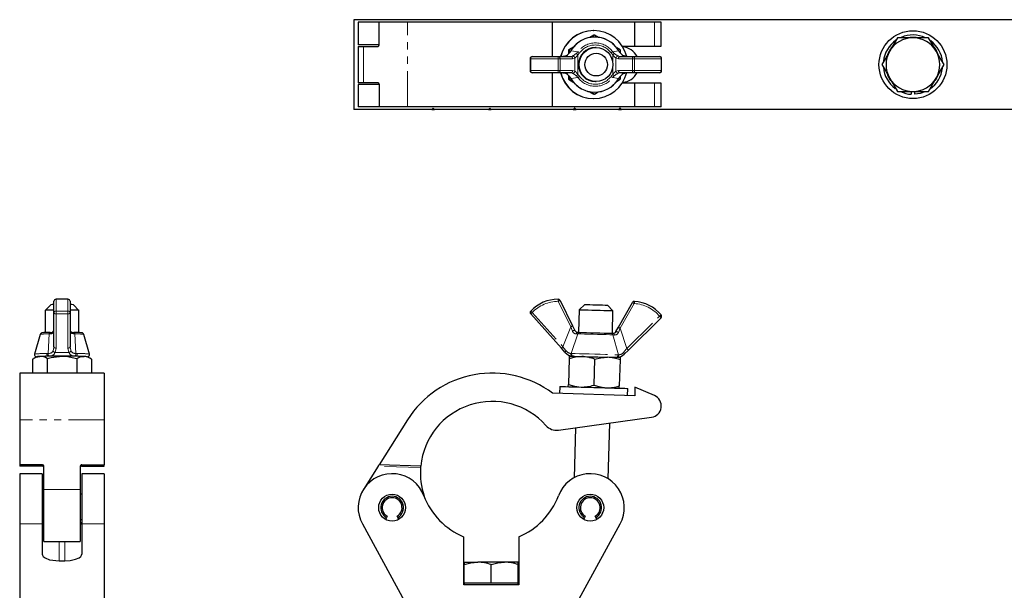
# Model space of a CAD drawing. Units: millimetres. Extents: x 88 to 731, y -103 to 537.
# Drawn here: x 89 to 437, y 335 to 537 of the extents above; entities that cross this region are included whole.
import ezdxf

# ---------------------------------------------------------------- set-up
doc = ezdxf.new("R2010")
doc.units = ezdxf.units.MM
doc.header["$LTSCALE"] = 2
doc.linetypes.add('PHANTOM', pattern=[12.7, 6.35, -1.27, 1.27, -1.27, 1.27, -1.27])

msp = doc.modelspace()

# ---------------------------------------------------------------- linework, layer by layer
at = {"color": 7, "linetype": 'Continuous', "lineweight": 25}
for p, q in [((207.27, 537.02), (207.27, 505.27)), ((602.27, 537.02), (207.27, 537.02)), ((208.77, 536.09), (208.77, 528.14)), ((216.15, 536.09), (208.77, 536.09)), ((216.15, 528.09), (216.15, 536.09)), ((226.22, 536.09), (216.15, 536.09)), ((277.47, 536.09), (226.22, 536.09)), ((277.47, 523.99), (277.47, 536.09)), ((306.46, 536.09), (277.47, 536.09)), ((306.46, 527.64), (306.46, 536.09)), ((306.55, 536.09), (306.46, 536.09)), ((306.55, 527.64), (306.55, 536.09)), ((313.44, 536.09), (306.55, 536.09)), ((315.86, 536.09), (313.44, 536.09)), ((315.86, 527.64), (315.86, 536.09)), ((292.01, 533.14), (291.94, 533.14)), ((292.03, 531.53), (290.58, 530.7)), ((292.3, 531.53), (291.03, 530.79)), ((292.3, 531.53), (292.03, 531.53)), ((293.64, 530.77), (292.3, 531.53)), ((399.29, 530.64), (396.54, 525.89)), ((404.77, 530.64), (399.29, 530.64)), ((410.26, 530.64), (404.77, 530.64)), ((216.05, 528.14), (208.77, 528.14)), ((208.77, 527.59), (208.77, 514.69)), ((208.77, 527.59), (210.63, 527.59)), ((210.63, 527.59), (215.84, 527.59)), ((216.01, 528.14), (216.01, 527.68)), ((284.93, 527.44), (283.04, 526.34)), ((283.3, 526.34), (283.04, 526.34)), ((284.7, 527.14), (283.3, 526.34)), ((283.3, 526.34), (283.31, 525.17)), ((292.8, 527.14), (292.57, 527.14)), ((301.3, 526.34), (300.1, 527.04)), ((301.3, 526.34), (301.31, 525.27)), ((302.09, 527.64), (306.46, 527.64)), ((306.46, 527.64), (306.55, 527.64)), ((306.55, 527.64), (313.44, 527.64)), ((313.44, 527.64), (315.86, 527.64)), ((269.53, 523.24), (269.53, 519.04)), ((270.28, 523.99), (279.44, 523.99)), ((279.44, 523.99), (283.87, 523.99)), ((283.87, 523.99), (284.45, 524.15)), ((301.39, 523.99), (306.33, 523.99)), ((306.33, 523.99), (315.24, 523.99)), ((315.99, 519.04), (315.99, 523.24)), ((279.44, 518.29), (270.28, 518.29)), ((277.47, 506.19), (277.47, 518.29)), ((283.87, 518.29), (279.44, 518.29)), ((301.39, 518.29), (300.71, 518.14)), ((306.33, 518.29), (301.39, 518.29)), ((315.24, 518.29), (306.33, 518.29)), ((283.03, 517.37), (283.04, 515.95)), ((283.04, 515.95), (284.95, 514.83)), ((283.3, 515.95), (283.04, 515.95)), ((283.31, 517.1), (283.3, 515.95)), ((283.3, 515.95), (284.65, 515.18)), ((292.57, 515.14), (292.8, 515.14)), ((300.05, 515.22), (301.3, 515.95)), ((301.3, 516.99), (301.3, 515.95)), ((410.26, 511.64), (413, 516.39)), ((210.63, 514.69), (208.77, 514.69)), ((208.77, 514.14), (208.77, 506.19)), ((216.05, 514.14), (208.77, 514.14)), ((215.84, 514.69), (210.63, 514.69)), ((216.01, 514.61), (216.01, 514.14)), ((216.15, 514.19), (216.15, 506.19)), ((290.6, 511.57), (292.03, 510.75)), ((290.97, 511.53), (292.3, 510.75)), ((292.3, 510.75), (293.59, 511.49)), ((306.46, 514.64), (302.09, 514.64)), ((306.46, 506.19), (306.46, 514.64)), ((306.55, 514.64), (306.46, 514.64)), ((306.55, 506.19), (306.55, 514.64)), ((313.44, 514.64), (306.55, 514.64)), ((315.86, 514.64), (313.44, 514.64)), ((315.86, 506.19), (315.86, 514.64)), ((399.29, 511.64), (404.77, 511.64)), ((404.15, 511.46), (404.15, 511.64)), ((404.15, 511.46), (404.15, 510.66)), ((404.77, 511.64), (410.26, 511.64)), ((405.4, 511.64), (405.4, 511.46)), ((405.4, 510.66), (405.4, 511.46)), ((291.94, 509.14), (292.01, 509.14)), ((292.3, 510.75), (292.03, 510.75)), ((234.77, 505.27), (207.27, 505.27)), ((216.15, 506.19), (208.77, 506.19)), ((226.22, 506.19), (216.15, 506.19)), ((277.47, 506.19), (226.22, 506.19)), ((235.25, 505.77), (234.77, 505.27)), ((234.77, 505.27), (235.77, 505.27)), ((235.29, 505.77), (235.25, 505.77)), ((235.29, 505.77), (235.77, 505.27)), ((254.77, 505.27), (235.77, 505.27)), ((255.25, 505.77), (254.77, 505.27)), ((254.77, 505.27), (255.77, 505.27)), ((255.29, 505.77), (255.25, 505.77)), ((255.29, 505.77), (255.77, 505.27)), ((284.77, 505.27), (255.77, 505.27)), ((306.46, 506.19), (277.47, 506.19)), ((285.25, 505.77), (284.77, 505.27)), ((284.77, 505.27), (285.77, 505.27)), ((285.29, 505.77), (285.25, 505.77)), ((285.29, 505.77), (285.77, 505.27)), ((300.77, 505.27), (285.77, 505.27)), ((301.25, 505.77), (300.77, 505.27)), ((300.77, 505.27), (301.77, 505.27)), ((301.29, 505.77), (301.25, 505.77)), ((301.29, 505.77), (301.77, 505.27)), ((507.77, 505.27), (301.77, 505.27)), ((306.55, 506.19), (306.46, 506.19)), ((313.44, 506.19), (306.55, 506.19)), ((315.86, 506.19), (313.44, 506.19)), ((100.15, 436.29), (98.15, 434.29)), ((101.3, 433.57), (101.3, 437.52)), ((106.25, 438.27), (102.05, 438.27)), ((107, 437.52), (107, 433.57)), ((110.15, 434.29), (108.15, 436.29)), ((280.12, 437.85), (284.54, 428.83)), ((288.86, 436.4), (286.8, 434.46)), ((298.8, 434.11), (296.86, 436.17)), ((300.73, 428.36), (305.67, 437.11)), ((98.15, 434.29), (98.15, 426.49)), ((101.3, 421.47), (101.3, 433.57)), ((107, 433.57), (107, 421.47)), ((110.15, 426.49), (110.15, 434.29)), ((280.57, 420.97), (269.72, 433.07)), ((286.8, 434.46), (286.57, 426.57)), ((298.57, 426.22), (298.8, 434.11)), ((315.77, 431.73), (304.24, 420.28)), ((284.54, 428.83), (285.32, 427.24)), ((299.86, 426.82), (300.73, 428.36)), ((96.49, 425.85), (94.43, 418.86)), ((100.01, 426.55), (100.72, 426.57)), ((107.58, 426.57), (108.28, 426.55)), ((107.6, 426.57), (107.71, 426.57)), ((113.87, 418.86), (111.81, 425.85)), ((286.36, 426.57), (287, 426.55)), ((298.14, 426.23), (298.78, 426.21)), ((281.93, 419.44), (280.57, 420.97)), ((95.16, 417.91), (94.04, 417.26)), ((114.26, 417.26), (113.14, 417.91)), ((284.79, 418.11), (284.51, 418.13)), ((300.14, 417.68), (299.85, 417.68)), ((304.24, 420.28), (302.79, 418.84)), ((93.76, 417.09), (93.76, 412.17)), ((98.95, 417.35), (98.95, 412.17)), ((109.34, 417.35), (109.34, 412.17)), ((114.54, 417.09), (114.54, 412.17)), ((283.3, 417.35), (283.04, 408.16)), ((292.3, 417.09), (292.03, 407.9)), ((301.3, 416.83), (301.03, 407.64)), ((119.1, 412.17), (89.2, 412.17)), ((89.2, 412.17), (89.2, 395.69)), ((119.1, 412.17), (119.1, 395.69)), ((280.01, 407.45), (279.94, 404.95)), ((306.55, 407.18), (306.46, 404.18)), ((313.44, 404.2), (306.55, 407.18)), ((306.46, 404.18), (277.47, 405.02)), ((303.93, 404.25), (304, 406.75)), ((279.54, 392.03), (312.4, 396.56)), ((89.2, 395.69), (89.2, 379.76)), ((119.1, 395.69), (119.1, 379.76)), ((226.22, 395.69), (216.15, 379.76)), ((297.07, 374.83), (297.65, 394.53)), ((285.59, 392.86), (285.08, 375.18)), ((97.2, 379.76), (89.2, 379.76)), ((89.2, 379.76), (89.2, 379.33)), ((97.2, 379.33), (89.2, 379.33)), ((97.7, 371.03), (97.7, 379.27)), ((110.6, 379.27), (110.6, 371.03)), ((111.1, 379.76), (119.1, 379.76)), ((111.1, 379.33), (119.1, 379.33)), ((119.1, 379.33), (119.1, 379.76)), ((215.84, 379.27), (210.63, 371.03)), ((230.87, 379.33), (216.15, 379.76)), ((97.15, 376.62), (89.2, 376.62)), ((89.2, 376.62), (89.2, 358.85)), ((97.15, 376.62), (97.15, 358.85)), ((119.1, 376.62), (111.15, 376.62)), ((111.15, 376.62), (111.15, 358.85)), ((119.1, 376.62), (119.1, 358.85)), ((97.7, 369.38), (97.15, 369.38)), ((97.7, 352.62), (97.7, 371.03)), ((110.6, 371.03), (110.6, 352.62)), ((111.15, 369.38), (110.6, 369.38)), ((89.2, 358.85), (89.2, 321.4)), ((97.15, 360.49), (97.7, 360.49)), ((97.15, 358.85), (97.15, 348.22)), ((110.6, 360.49), (111.15, 360.49)), ((111.15, 358.85), (111.15, 348.22)), ((119.1, 358.85), (119.1, 321.4)), ((210.25, 358.85), (230.77, 321.4)), ((218.76, 361.14), (218.4, 360.5)), ((219.02, 361.59), (218.76, 361.14)), ((222.78, 361.14), (222.52, 361.59)), ((223.15, 360.5), (222.78, 361.14)), ((280.77, 321.4), (301.29, 358.85)), ((288.76, 361.14), (288.4, 360.5)), ((289.02, 361.59), (288.76, 361.14)), ((292.78, 361.14), (292.52, 361.59)), ((293.15, 360.5), (292.78, 361.14)), ((97.7, 352.62), (110.6, 352.62)), ((246.05, 337.4), (246.05, 354.33)), ((265.5, 354.33), (265.5, 337.4)), ((103.15, 345.83), (105.15, 345.83)), ((246.27, 345.35), (246.27, 344.5)), ((246.27, 345.35), (251.02, 345.35)), ((246.27, 338), (246.27, 344.5)), ((260.52, 345.35), (251.02, 345.35)), ((255.77, 338), (255.77, 344.5)), ((265.27, 345.35), (260.52, 345.35)), ((265.27, 344.5), (265.27, 345.35)), ((265.27, 338), (265.27, 344.5)), ((246.27, 338), (246.27, 337.4)), ((251.02, 338), (246.27, 338)), ((255.77, 338), (251.02, 338)), ((260.52, 338), (255.77, 338)), ((265.27, 338), (260.52, 338)), ((265.27, 337.4), (265.27, 338)), ((265.5, 337.4), (246.05, 337.4))]:
    msp.add_line(p, q, dxfattribs=at)
at = {"color": 36, "linetype": 'PHANTOM', "lineweight": 18}
for p, q in [((226.22, 506.19), (226.22, 536.09)), ((313.44, 527.64), (313.44, 536.09)), ((210.63, 514.69), (210.63, 527.59)), ((284.22, 526.46), (283.97, 526.05)), ((283.97, 526.05), (286.41, 525.71)), ((285.86, 525.11), (286.41, 525.71)), ((287, 525.28), (286.36, 524.57)), ((298.78, 524.57), (298.14, 525.28)), ((298.7, 525.71), (300.73, 526.05)), ((298.7, 525.71), (299.25, 525.11)), ((300.73, 526.05), (300.48, 526.46)), ((269.53, 523.24), (269.74, 523.24)), ((279.44, 523.24), (269.74, 523.24)), ((269.74, 523.24), (269.74, 519.04)), ((279.44, 519.04), (279.44, 523.24)), ((279.44, 523.24), (280.12, 523.24)), ((280.12, 523.24), (280.12, 519.04)), ((284.54, 523.24), (280.12, 523.24)), ((285.32, 523.43), (284.54, 523.24)), ((285.32, 518.86), (285.32, 523.43)), ((286.36, 524.57), (286.36, 517.71)), ((298.78, 521.59), (298.78, 524.57)), ((299.86, 523.43), (299.86, 518.86)), ((300.73, 523.24), (299.86, 523.43)), ((300.71, 524.15), (301.39, 523.99)), ((305.67, 523.24), (300.73, 523.24)), ((305.67, 519.04), (305.67, 523.24)), ((305.67, 523.24), (306.38, 523.24)), ((306.38, 523.24), (306.38, 519.04)), ((315.82, 523.24), (306.38, 523.24)), ((315.82, 519.04), (315.82, 523.24)), ((315.82, 523.24), (315.99, 523.24)), ((269.53, 519.04), (269.74, 519.04)), ((269.74, 519.04), (279.44, 519.04)), ((279.44, 519.04), (280.12, 519.04)), ((280.12, 519.04), (284.54, 519.04)), ((284.45, 518.14), (283.87, 518.29)), ((284.54, 519.04), (285.32, 518.86)), ((298.78, 517.71), (298.78, 520.69)), ((299.86, 518.86), (300.73, 519.04)), ((300.73, 519.04), (305.67, 519.04)), ((305.67, 519.04), (306.38, 519.04)), ((306.38, 519.04), (315.82, 519.04)), ((315.82, 519.04), (315.99, 519.04)), ((286.41, 516.58), (283.97, 516.23)), ((283.97, 516.23), (284.22, 515.83)), ((286.41, 516.58), (285.86, 517.17)), ((286.36, 517.71), (287, 517.01)), ((298.14, 517.01), (298.78, 517.71)), ((299.25, 517.17), (298.7, 516.58)), ((300.73, 516.23), (298.7, 516.58)), ((300.48, 515.83), (300.73, 516.23)), ((313.44, 506.19), (313.44, 514.64)), ((404.15, 511.46), (403.41, 511.54)), ((406.26, 511.56), (405.4, 511.46)), ((102.05, 438.27), (102.05, 434.09)), ((106.25, 434.09), (106.25, 438.27)), ((283.87, 428.5), (279.44, 437.52)), ((306.33, 436.74), (301.39, 427.99)), ((102.05, 433.07), (102.05, 434.09)), ((102.05, 434.09), (106.25, 434.09)), ((106.25, 433.07), (102.05, 433.07)), ((102.05, 433.07), (102.05, 420.97)), ((106.25, 433.07), (106.25, 434.09)), ((106.25, 420.97), (106.25, 433.07)), ((270.28, 433.57), (281.12, 421.47)), ((303.71, 420.81), (315.24, 432.26)), ((281.12, 421.47), (283.87, 428.5)), ((284.45, 426.99), (283.87, 428.5)), ((301.39, 427.99), (300.71, 426.52)), ((301.39, 427.99), (303.71, 420.81)), ((99.24, 419.11), (99.59, 426.03)), ((100.18, 426.02), (99.59, 426.03)), ((108.71, 426.03), (108.12, 426.02)), ((108.71, 426.03), (109.06, 419.11)), ((286.41, 426.03), (283.97, 419.11)), ((286.41, 426.03), (285.86, 426.02)), ((300.73, 418.62), (298.7, 425.67)), ((299.25, 425.62), (298.7, 425.67)), ((102.05, 420.97), (101.69, 419.44)), ((106.61, 419.44), (106.25, 420.97)), ((98.83, 419.09), (99.24, 419.11)), ((99.6, 418.13), (99.23, 418.11)), ((101.69, 419.44), (106.61, 419.44)), ((109.07, 418.11), (108.7, 418.13)), ((109.06, 419.11), (109.46, 419.09)), ((283.97, 419.11), (284.22, 419.09)), ((300.48, 418.62), (300.73, 418.62)), ((119.1, 395.69), (89.2, 395.69)), ((97.2, 379.33), (97.2, 379.76)), ((111.1, 379.76), (111.1, 379.33)), ((230.82, 378.83), (215.84, 379.27)), ((110.6, 371.03), (97.7, 371.03)), ((97.15, 358.85), (89.2, 358.85)), ((119.1, 358.85), (111.15, 358.85)), ((103.15, 345.83), (103.15, 352.62)), ((105.15, 345.83), (105.15, 352.62))]:
    msp.add_line(p, q, dxfattribs=at)
at = {"color": 7, "linetype": 'Continuous', "lineweight": 25, "flags": 128}
for points in [[(413, 525.89), (412.8, 526.23), (411.53, 528.44), (410.26, 530.64)], [(283.04, 526.34), (283.03, 525.03), (283.03, 524.9)], [(283.94, 526.06), (283.94, 526.06), (283.97, 526.05)], [(284.19, 526.47), (284.01, 526.18), (283.95, 526.06)], [(300.75, 526.06), (300.58, 526.36), (300.5, 526.47)], [(300.76, 526.06), (300.75, 526.06), (300.73, 526.05)], [(396.54, 525.89), (396.35, 525.55), (395.07, 523.35), (393.8, 521.14)], [(415.74, 521.14), (414.4, 523.47), (413, 525.89)], [(282.22, 524.3), (281.32, 524), (281.12, 523.99)], [(303.71, 523.99), (302.73, 524.2), (302.53, 524.3)], [(281.12, 518.29), (282.04, 518.08), (282.22, 517.99)], [(302.53, 517.99), (303.51, 518.28), (303.71, 518.29)], [(393.8, 521.14), (395.15, 518.82), (396.54, 516.39)], [(413, 516.39), (413.19, 516.73), (414.47, 518.94), (415.74, 521.14)], [(283.94, 516.23), (284.11, 515.93), (284.2, 515.82)], [(283.97, 516.23), (283.94, 516.22), (283.94, 516.22)], [(300.5, 515.81), (300.68, 516.1), (300.75, 516.23)], [(300.73, 516.23), (300.75, 516.22), (300.76, 516.22)], [(396.54, 516.39), (396.74, 516.05), (398.01, 513.85), (399.29, 511.64)], [(408.91, 511.49), (407.28, 510.95), (405.4, 510.66)], [(288.86, 436.4), (288.87, 436.4), (289.14, 436.4), (289.73, 436.38), (290.61, 436.35), (291.68, 436.32), (292.86, 436.29)], [(292.86, 436.29), (294.04, 436.25), (295.11, 436.22), (295.99, 436.2), (296.58, 436.18), (296.85, 436.17), (296.86, 436.17)], [(292.8, 434.29), (291.37, 434.33), (290.02, 434.37), (288.83, 434.4), (287.87, 434.43), (287.19, 434.45), (286.85, 434.46), (286.8, 434.46)], [(298.8, 434.11), (298.76, 434.11), (298.41, 434.12), (297.74, 434.14), (296.78, 434.17), (295.59, 434.21), (294.24, 434.25), (292.8, 434.29)], [(100, 426.55), (99.42, 426.54), (98.47, 426.51), (97.74, 426.47), (97.25, 426.42), (97.01, 426.37), (96.87, 426.32), (96.73, 426.22), (96.58, 426.04), (96.52, 425.9)], [(101.13, 427.09), (101.13, 427.08), (101.05, 426.83), (100.97, 426.68), (100.9, 426.62), (100.7, 426.57), (100.7, 426.57)], [(101.14, 426.99), (101.13, 427.06), (101.13, 427.09)], [(107.61, 426.58), (107.53, 426.58), (107.37, 426.64), (107.29, 426.75), (107.2, 426.95), (107.17, 427.1)], [(111.78, 425.89), (111.74, 426.02), (111.61, 426.18), (111.48, 426.29), (111.37, 426.34), (111.27, 426.38), (111.15, 426.41), (110.91, 426.44), (110.36, 426.48), (109.52, 426.52), (108.55, 426.55), (108.3, 426.55)], [(287, 426.55), (288.11, 426.52), (289.45, 426.48), (290.97, 426.44), (292.57, 426.39), (294.17, 426.34), (295.69, 426.3), (297.04, 426.26), (298.14, 426.23)], [(93.76, 417.09), (95.03, 417.74), (96.35, 418.03)], [(98.95, 417.35), (100.27, 417.69), (104.15, 418.16)], [(104.15, 418.16), (105.56, 418.09), (109.34, 417.35)], [(109.34, 417.35), (110.62, 417.87), (111.94, 418.03)], [(283.33, 418.16), (283.33, 418.09), (283.3, 417.35)], [(283.3, 417.35), (285.53, 417.87), (287.83, 418.03)], [(283.33, 418.16), (283.41, 418.15), (283.63, 418.15), (284.01, 418.14), (284.53, 418.12), (285.19, 418.1), (285.96, 418.08), (286.85, 418.05), (287.83, 418.03)], [(287.83, 418.03), (288.88, 417.99), (290, 417.96), (291.15, 417.93), (292.32, 417.89), (293.5, 417.86), (294.65, 417.83), (295.77, 417.79), (296.82, 417.76)], [(292.3, 417.09), (294.52, 417.61), (296.82, 417.76)], [(301.32, 417.63), (301.24, 417.63), (301.01, 417.64), (300.64, 417.65), (300.12, 417.67), (299.46, 417.69), (298.69, 417.71), (297.8, 417.73), (296.82, 417.76)], [(301.32, 417.63), (301.32, 417.57), (301.3, 416.83)], [(280.01, 407.45), (280.06, 407.45), (280.38, 407.44), (281.03, 407.42), (281.97, 407.39), (283.18, 407.36), (284.64, 407.31), (286.3, 407.27), (288.12, 407.21), (290.04, 407.16), (292.01, 407.1), (293.98, 407.04), (295.9, 406.99), (297.72, 406.93), (299.38, 406.88), (300.83, 406.84), (302.05, 406.81), (302.99, 406.78), (303.64, 406.76), (303.96, 406.75), (304, 406.75)], [(283.01, 407.36), (283.02, 407.43), (283.04, 408.16)], [(283.04, 408.16), (285.22, 407.52), (287.51, 407.23)], [(292.03, 407.9), (294.22, 407.26), (296.51, 406.97)], [(301.01, 406.84), (301.01, 406.9), (301.03, 407.64)], [(215.84, 379.27), (215.9, 379.36), (215.96, 379.46), (216.01, 379.54), (216.06, 379.61), (216.09, 379.68), (216.12, 379.72), (216.14, 379.75), (216.15, 379.76)], [(97.15, 348.22), (97.23, 347.83), (97.51, 347.4), (98.18, 346.88), (99.77, 346.24), (103.15, 345.83)], [(105.15, 345.83), (107.08, 345.95), (108.95, 346.37), (110.2, 346.93), (110.75, 347.36), (111.05, 347.79), (111.15, 348.22)], [(246.27, 344.5), (248.6, 345.11), (251.02, 345.35)], [(255.77, 344.5), (258.1, 345.11), (260.52, 345.35)]]:
    msp.add_lwpolyline(points, dxfattribs=at)
at = {"color": 36, "linetype": 'PHANTOM', "lineweight": 18, "flags": 128}
for points in [[(284.19, 526.47), (284.19, 526.47), (284.22, 526.46)], [(300.5, 526.47), (300.5, 526.47), (300.48, 526.46)], [(412.34, 527.21), (413.07, 526.17), (413.57, 525.23)], [(284.22, 515.83), (284.19, 515.81), (284.19, 515.81)], [(300.48, 515.83), (300.5, 515.81), (300.5, 515.81)], [(413.73, 517.42), (412.92, 515.88), (412.65, 515.48)], [(279.44, 437.52), (279.44, 437.67), (279.44, 437.81), (279.44, 437.94), (279.44, 438.05), (279.44, 438.14), (279.44, 438.21), (279.44, 438.26), (279.44, 438.27)], [(279.44, 437.52), (279.57, 437.58), (279.7, 437.65), (279.82, 437.7), (279.92, 437.75), (280, 437.8), (280.06, 437.83), (280.1, 437.84), (280.12, 437.85)], [(305.67, 437.11), (305.69, 437.1), (305.72, 437.08), (305.78, 437.04), (305.87, 437), (305.97, 436.94), (306.08, 436.88), (306.2, 436.81), (306.33, 436.74)], [(306.38, 437.49), (306.38, 437.47), (306.37, 437.43), (306.37, 437.36), (306.36, 437.27), (306.35, 437.15), (306.35, 437.02), (306.34, 436.88), (306.33, 436.74)], [(269.72, 433.07), (269.73, 433.08), (269.77, 433.11), (269.82, 433.15), (269.89, 433.22), (269.97, 433.29), (270.07, 433.38), (270.17, 433.47), (270.28, 433.57)], [(270.28, 433.57), (270.18, 433.67), (270.07, 433.77), (269.98, 433.86), (269.9, 433.94), (269.83, 434), (269.78, 434.05), (269.75, 434.08), (269.74, 434.09)], [(315.82, 432.74), (315.8, 432.74), (315.77, 432.71), (315.72, 432.66), (315.65, 432.6), (315.56, 432.53), (315.46, 432.45), (315.36, 432.35), (315.24, 432.26)], [(315.24, 432.26), (315.35, 432.16), (315.45, 432.06), (315.54, 431.96), (315.62, 431.88), (315.68, 431.82), (315.73, 431.77), (315.76, 431.74), (315.77, 431.73)], [(284.54, 428.83), (284.53, 428.83), (284.49, 428.81), (284.43, 428.78), (284.34, 428.74), (284.24, 428.69), (284.12, 428.63), (284, 428.57), (283.87, 428.5)], [(300.73, 428.36), (300.75, 428.35), (300.78, 428.33), (300.84, 428.3), (300.92, 428.25), (301.02, 428.2), (301.14, 428.13), (301.26, 428.06), (301.39, 427.99)], [(108.12, 426.02), (107.69, 426.1), (107.61, 426.15), (107.34, 426.46), (107.18, 426.88), (107.16, 426.99)], [(298.7, 425.67), (297.63, 425.7), (296.35, 425.74), (294.9, 425.78), (293.35, 425.83), (291.76, 425.88), (290.22, 425.92), (288.77, 425.96), (287.48, 426), (286.41, 426.03)], [(100.99, 420.04), (101.29, 421.22), (101.3, 421.47)], [(107, 421.47), (107.21, 420.28), (107.3, 420.04)], [(281.12, 421.47), (281.01, 421.37), (280.91, 421.28), (280.81, 421.19), (280.73, 421.12), (280.66, 421.05), (280.61, 421.01), (280.58, 420.98), (280.57, 420.97)], [(281.12, 421.47), (282.04, 420.28), (282.22, 420.04)], [(99.23, 418.11), (99.13, 418.14), (99.04, 418.2), (98.96, 418.3), (98.9, 418.43), (98.85, 418.58), (98.82, 418.75), (98.82, 418.92), (98.83, 419.09)], [(109.46, 419.09), (109.48, 418.92), (109.47, 418.75), (109.45, 418.58), (109.4, 418.43), (109.33, 418.3), (109.25, 418.2), (109.16, 418.14), (109.07, 418.11)], [(112.75, 417.97), (112.45, 418), (112.16, 418.01)], [(282.22, 420.04), (282.14, 419.95), (282.06, 419.86), (282, 419.77), (281.95, 419.68), (281.92, 419.61), (281.91, 419.54), (281.91, 419.48), (281.93, 419.44)], [(284.22, 419.09), (285.43, 419.06), (286.91, 419.01), (288.6, 418.97), (290.44, 418.91), (292.35, 418.86), (294.27, 418.8), (296.11, 418.75), (297.8, 418.7), (299.28, 418.65), (300.48, 418.62)], [(302.53, 419.45), (303.51, 420.57), (303.71, 420.81)], [(302.53, 419.45), (302.62, 419.35), (302.68, 419.26), (302.74, 419.16), (302.78, 419.08), (302.81, 419), (302.82, 418.93), (302.81, 418.87), (302.79, 418.84)], [(303.71, 420.81), (303.82, 420.71), (303.92, 420.61), (304.01, 420.52), (304.09, 420.43), (304.15, 420.37), (304.2, 420.32), (304.23, 420.29), (304.24, 420.28)]]:
    msp.add_lwpolyline(points, dxfattribs=at)
at = {"color": 7, "linetype": 'Continuous', "lineweight": 25}
for centre, radius in [((404.77, 521.14), 12), ((292.8, 521.14), 6), ((292.86, 521.14), 4), ((220.77, 364.62), 4.75), ((290.77, 364.62), 4.75)]:
    msp.add_circle(centre, radius, dxfattribs=at)
for centre, radius, start, end in [((291.94, 521.15), 12, 90.01, 166.2746), ((292.01, 521.15), 12, 90.01, 166.2747), ((292.01, 521.15), 12, 13.8467, 89.9909), ((292.35, 521.15), 9.74, 33.1372, 146.8628), ((404.77, 521.14), 10.5, 124.9203, 173.3643), ((404.77, 521.14), 9.5, 90, 150), ((404.77, 521.14), 10.5, 64.8242, 113.3151), ((404.77, 521.14), 9.5, 30, 90), ((404.77, 521.14), 10.5, 5.1535, 53.2754), ((279.75, 528.51), 4.89, 300.3835, 329.7723), ((292.57, 521.14), 6, 90.0173, 269.9827), ((304.8, 528.42), 4.71, 210.2444, 241.2619), ((301.77, 521.14), 6.25, 27.1293, 85.5051), ((404.77, 521.14), 9.5, 150, 210), ((404.77, 521.14), 9.5, 330, 30), ((270.28, 523.24), 0.75, 90, 180), ((315.24, 523.24), 0.75, 0, 90), ((270.28, 519.04), 0.75, 180, 270), ((291.94, 521.14), 12, 193.7245, 269.9909), ((292.01, 521.14), 11.99, 193.7205, 346.5961), ((301.77, 521.14), 6.25, 274.4949, 332.8707), ((315.24, 519.04), 0.75, 270, 0), ((404.77, 521.14), 10.5, 185.0599, 233.4223), ((404.77, 521.14), 10.5, 305.4415, 353.246), ((279.74, 513.76), 4.9, 30.273, 59.5712), ((292.35, 521.14), 9.74, 213.1372, 326.8628), ((304.79, 513.87), 4.69, 118.6859, 149.8078), ((404.77, 521.14), 9.5, 210, 270), ((404.77, 521.14), 9.5, 270, 330), ((404.77, 521.14), 10.5, 245.1962, 266.5875), ((101.26, 428.43), 7.94, 89.748, 98.0631), ((102.05, 437.52), 0.75, 90, 180), ((106.25, 437.52), 0.75, 0, 90), ((107.06, 428.76), 7.61, 81.7592, 90.4297), ((279.52, 424.75), 13.52, 90.3411, 136.3099), ((279.44, 437.52), 0.75, 26.1274, 90.3411), ((306.33, 436.74), 0.75, 86.3189, 150.5326), ((305.51, 423.99), 13.52, 40.3501, 86.3189), ((100.82, 411.87), 22.58, 88.7925, 96.8011), ((107.29, 408.01), 26.43, 83.7827, 90.6237), ((270.28, 433.57), 0.75, 136.3099, 221.8612), ((315.24, 432.26), 0.75, 314.7988, 40.3501), ((286.4, 427.77), 1.2, 206.1269, 268.3304), ((298.82, 427.41), 1.2, 268.3306, 330.5317), ((95.18, 418.64), 0.769, 160.6017, 263.8844), ((96.3, 412.48), 5.54, 89.4245, 101.8513), ((99.61, 360.83), 57.29, 90.3805, 94.0762), ((103.3, 236.9), 181.25, 89.7317, 92.1961), ((96.5, 413.24), 4.79, 59.2117, 91.7695), ((105, 236.9), 181.25, 87.8039, 90.2683), ((107.85, 332.85), 85.27, 87.1084, 89.1831), ((111.56, 412.89), 5.15, 54.6638, 85.764), ((112, 412.48), 5.54, 78.1487, 90.5755), ((113.15, 418.62), 0.749, 273.5967, 22.7242), ((284.91, 422.11), 4, 221.8612, 264.2918), ((287.31, 404.39), 13.64, 68.5571, 87.8466), ((296.31, 404.13), 13.64, 68.5574, 87.8466), ((299.97, 421.67), 4, 272.3679, 314.7991), ((256.14, 376.77), 35.4, 52.9425, 147.697), ((287.79, 420.87), 13.64, 268.8137, 288.1025), ((296.79, 420.61), 13.64, 268.8128, 288.1033), ((311.86, 400.52), 4, 277.86, 66.6348), ((256.14, 376.77), 25.4, 41.6588, 174.221), ((278.85, 396.98), 5, 221.6588, 277.86), ((97.2, 378.83), 0.5, 0.0717, 90.0564), ((111.1, 378.83), 0.499, 89.923, 179.9489), ((256.24, 376.76), 25.5, 174.2234, 175.349), ((220.77, 364.62), 12, 20.6375, 208.7217), ((256.14, 376.77), 25.4, 175.3511, 198.5364), ((290.77, 364.62), 12, 331.2783, 159.3625), ((255.77, 377.8), 25.4, 200.6375, 247.4882), ((255.77, 377.8), 25.4, 292.5118, 339.3625), ((220.77, 364.62), 4.01, 300, 240), ((220.77, 364.62), 3.5, 300, 240), ((290.77, 364.62), 4.01, 300, 240), ((290.77, 364.62), 3.5, 300, 240), ((98.15, 359.57), 1, 185.2903, 243.4182), ((110.19, 359.55), 0.958, 295.0233, 355.6738), ((250.9, 330.95), 14.4, 70.227, 89.5168), ((260.4, 330.95), 14.4, 70.227, 89.5168)]:
    msp.add_arc(centre, radius, start, end, dxfattribs=at)
at = {"color": 36, "linetype": 'PHANTOM', "lineweight": 18}
for centre, radius, start, end in [((292.35, 521.15), 9.71, 33.1372, 146.8628), ((292.56, 521.15), 7.65, 36.5568, 143.4432), ((404.77, 521.14), 9.7, 83.1213, 100.1055), ((275.2, 509.57), 19.65, 53.0785, 55.2131), ((292.57, 521.15), 6.93, 36.5564, 143.4436), ((287.82, 539.39), 17.49, 306.1867, 308.5022), ((404.77, 521.14), 9.7, 139.2397, 161.4872), ((270.41, 523.33), 0.672, 100.611, 187.6489), ((310.84, 523.43), 31.41, 178.9755, 180.3438), ((279.4, 523.28), 0.715, 357.0846, 86.752), ((283.83, 523.28), 0.715, 357.0846, 86.752), ((281.29, 530.27), 6.88, 297.3275, 311.5267), ((284.55, 523.39), 0.769, 3.1198, 97.3885), ((282.27, 527.26), 4.9, 308.5414, 326.7056), ((275.45, 514.87), 14.6, 41.6324, 44.5357), ((289.11, 533.5), 13.17, 317.299, 320.4206), ((302.32, 526.84), 4.2, 212.603, 234.1601), ((303.25, 529.59), 6, 228.2135, 244.9507), ((300.63, 523.39), 0.764, 83.439, 177.1185), ((301.44, 523.29), 0.707, 94.23, 183.6821), ((306.38, 523.29), 0.707, 94.2296, 183.6824), ((303.42, 523.43), 2.96, 356.3863, 10.9608), ((315.14, 523.32), 0.679, 353.3558, 81.2666), ((270.41, 518.95), 0.672, 172.3511, 259.389), ((310.84, 518.85), 31.41, 179.6562, 181.0245), ((279.4, 519.01), 0.715, 273.248, 2.9154), ((283.83, 519.01), 0.715, 273.248, 2.9154), ((284.55, 518.9), 0.769, 262.6115, 356.8802), ((282.39, 515.13), 4.74, 32.981, 51.7719), ((302.45, 515.33), 4.38, 126.2775, 146.9593), ((300.63, 518.89), 0.764, 182.8815, 276.561), ((301.44, 519), 0.707, 176.3179, 265.77), ((306.38, 519), 0.707, 176.3176, 265.7704), ((303.42, 518.86), 2.96, 349.0392, 3.6137), ((315.14, 518.96), 0.679, 278.7334, 6.6442), ((292.35, 521.14), 9.71, 213.1372, 326.8628), ((281.11, 511.75), 7.2, 48.7901, 62.3557), ((275.45, 527.41), 14.6, 315.4643, 318.3676), ((275.2, 532.72), 19.65, 304.7869, 306.9215), ((292.56, 521.14), 7.65, 216.5568, 323.4432), ((292.57, 521.14), 6.93, 216.5564, 323.4436), ((287.82, 502.89), 17.49, 51.4978, 53.8133), ((289.11, 508.78), 13.17, 39.5794, 42.701), ((303.24, 512.73), 5.97, 115.0021, 131.8337), ((404.77, 521.14), 9.7, 200.612, 215.2848), ((102.05, 437.52), 0.75, 89.9995, 179.9997), ((106.25, 437.52), 0.75, 0.0003, 90.0005), ((279.52, 424.75), 12.77, 90.3411, 136.3099), ((305.51, 423.99), 12.77, 40.3501, 86.3189), ((101.95, 433.43), 0.667, 81.5502, 167.72), ((101.94, 433.73), 0.665, 193.5641, 279.0028), ((106.35, 433.43), 0.667, 12.28, 98.4498), ((106.35, 433.73), 0.665, 260.9972, 346.4359), ((98.92, 410.58), 15.46, 87.5264, 99.0325), ((100.12, 426.03), 0.531, 101.0728, 180.0571), ((100.17, 426.99), 0.973, 270.6645, 0.1069), ((100.78, 425.97), 0.6, 95.5946, 176.168), ((107.52, 425.97), 0.6, 3.832, 84.4054), ((108.18, 426.03), 0.531, 359.9429, 78.9272), ((109.2, 407.41), 18.63, 81.9483, 91.4928), ((285.21, 426), 1.25, 85.0744, 127.4695), ((285.84, 427.49), 1.47, 199.7568, 270.6678), ((286.45, 425.98), 0.595, 98.5743, 177.0145), ((287.04, 425.92), 0.638, 93.0481, 169.5627), ((298.07, 425.59), 0.638, 7.0981, 83.6112), ((298.66, 425.63), 0.595, 359.6456, 78.0859), ((299.37, 427.07), 1.45, 265.3418, 337.5533), ((299.9, 425.57), 1.25, 49.1882, 91.5878), ((101.94, 421.63), 0.665, 193.5635, 279.0042), ((106.35, 421.63), 0.665, 260.9958, 346.4365), ((98.27, 388.27), 30.82, 88.9503, 97.1519), ((100.1, 418.88), 0.897, 164.9409, 235.9359), ((99.48, 420.78), 1.69, 261.8794, 334.2331), ((99.68, 420.33), 2.2, 268.0214, 336.2814), ((101.89, 420.38), 0.96, 200.5133, 257.6112), ((106.4, 420.38), 0.96, 282.3888, 339.4867), ((108.57, 420.24), 2.11, 202.2214, 273.4758), ((108.84, 420.82), 1.72, 206.6303, 277.2572), ((108.19, 418.88), 0.897, 304.0641, 15.0591), ((110.26, 392.7), 26.4, 82.1596, 91.7382), ((284.1, 421.46), 2.35, 216.8986, 266.8594), ((284.66, 418.85), 0.729, 159.0804, 258.817), ((284.91, 418.84), 0.733, 159.6979, 261.0899), ((299.78, 418.4), 0.733, 275.5692, 16.9632), ((300.04, 418.4), 0.729, 277.8426, 17.5793), ((300.74, 420.98), 2.36, 269.8779, 319.6841)]:
    msp.add_arc(centre, radius, start, end, dxfattribs=at)
at = {"color": 7, "linetype": 'Continuous', "lineweight": 25}
for centre, major_axis, ratio, start_param, end_param in [((215.84, 528.09), (0, 0.5), 0.621068, 3.141593, 4.712389), ((215.84, 514.19), (0, 0.5), 0.621068, 4.712389, 6.283185), ((97.2, 379.27), (0.5, 0), 0.982318, 0, 1.570796), ((111.1, 379.27), (0.5, 0), 0.982318, 1.570796, 3.141593)]:
    msp.add_ellipse(centre, major_axis=major_axis, ratio=ratio, start_param=start_param, end_param=end_param, dxfattribs=at)

doc.saveas('drawing.dxf')
